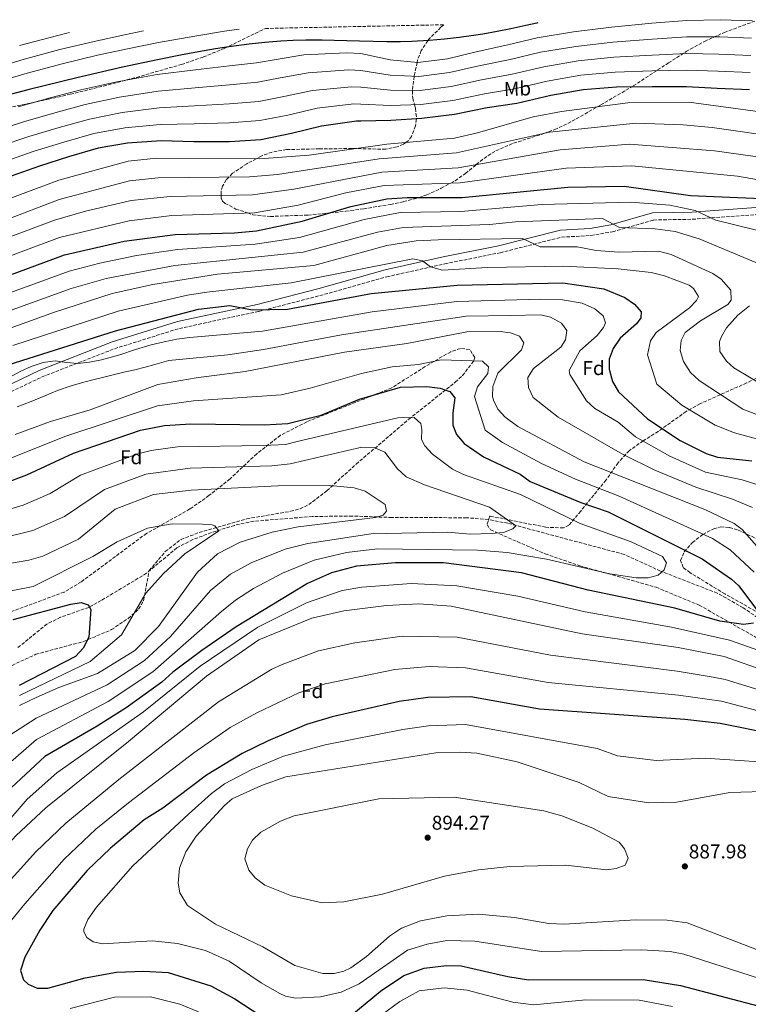
# Model space of a CAD drawing. Units: metres. Extents: x 641276 to 644753, y 4743762 to 4746146.
# Drawn here: x 641940 to 642306, y 4745602 to 4746096 of the extents above; entities that cross this region are included whole.
import ezdxf
from ezdxf.enums import TextEntityAlignment as Align

# ---------------------------------------------------------------- set-up
doc = ezdxf.new("R2010")
doc.units = ezdxf.units.M
doc.header["$MEASUREMENT"] = 0
doc.linetypes.add('DGN Style 3', pattern=[2.435891, 1.739922, -0.695969])
for name, color, linetype, lineweight in [('Barranco lineal', 142, 'DGN Style 3', 13), ('Camino', 7, 'DGN Style 3', 0), ('Cota de punto acotado terreno', 7, 'Continuous', 0), ('Curva de nivel directora', 30, 'Continuous', 30), ('Curva de nivel intermedia', 30, 'Continuous', 0), ('Etiqueta de uso rústico', 92, 'Continuous', 0), ('Etiqueta de zona arbolada', 92, 'Continuous', 0), ('Margen derecho', 7, 'Continuous', 0), ('Punto acotado terreno (símbolo)', 7, 'Continuous', 0), ('Zona arbolada', 92, 'DGN Style 3', 0)]:
    doc.layers.add(name, color=color, linetype=linetype, lineweight=lineweight)
doc.styles.add('Style-Arial', font='arial.ttf')

# ---------------------------------------------------------------- blocks, each defined once
blk = doc.blocks.new('5PATER')
at = {"layer": 'Barranco lineal', "linetype": 'Continuous', "lineweight": 0}
h = blk.add_hatch(color=51, dxfattribs=at)
edge = h.paths.add_edge_path()
edge.add_ellipse((0, 0), major_axis=(-0.11, -0.111), ratio=0.999422, start_angle=0, end_angle=360)

msp = doc.modelspace()

# ---------------------------------------------------------------- linework, layer by layer
at = {"layer": 'Barranco lineal', "color": 142, "linetype": 'DGN Style 3', "lineweight": 13}
msp.add_polyline3d([(642322.44, 4745788.02, 850.46), (642303.09, 4745801.27, 848.95), (642290.03, 4745808.58, 847.9), (642261.47, 4745819.7, 844.53), (642243.32, 4745828.02, 843.22), (642184.9, 4745843.65, 840.05), (642175.08, 4745845.55, 839.55), (642164.15, 4745846.44, 838.96), (642126.73, 4745846.55, 835.6), (642106.75, 4745847.29, 835.27), (642086.66, 4745847.05, 833.48), (642057.35, 4745844.7, 831.59), (642047.67, 4745842.62, 830.1), (642036.09, 4745838.98, 828.14), (642026.76, 4745835.49, 827.57), (642018.71, 4745831.36, 827.09), (642003.48, 4745818.55, 824.98), (641980.75, 4745804.89, 824.68), (641974.47, 4745801.48, 824.37), (641960.28, 4745796.48, 823.63), (641953.51, 4745793.12, 823.26), (641938.92, 4745781.28, 822.4)], dxfattribs=at)
at = {"layer": 'Camino', "color": 7, "linetype": 'DGN Style 3', "lineweight": 0}
msp.add_polyline3d([(641928.85, 4745906.52, 868.7), (641951.08, 4745917.11, 870.14), (641987.49, 4745931.25, 872.51), (642019.97, 4745941.41, 874.3), (642059.86, 4745949.94, 875.16), (642090.48, 4745957.87, 877.28), (642124.09, 4745967.32, 878.61), (642153.24, 4745973.82, 882.28), (642181.07, 4745979.39, 884.28), (642211.86, 4745987.2, 887.85), (642226.62, 4745988.03, 889.57), (642237.46, 4745989.96, 891.37), (642258.02, 4745995.81, 892.97), (642277.49, 4745996.18, 895.51), (642311.92, 4745998.69, 899.69)], dxfattribs=at)
at = {"layer": 'Curva de nivel directora', "color": 30, "linetype": 'Continuous', "lineweight": 30, "flags": 128}
for points, elevation in [([(642199.92, 4746094.76), (642199.46, 4746094.65), (642193.89, 4746093.36), (642186.45, 4746091.77), (642179.48, 4746090.4), (642172.26, 4746089.11), (642166.56, 4746088.21), (642160.39, 4746087.34), (642153.14, 4746086.49), (642145.41, 4746085.82), (642136.65, 4746085.34), (642130.92, 4746085.2), (642124.22, 4746085.18), (642110.45, 4746085.51), (642097.74, 4746085.93), (642091.6, 4746086.06), (642083.55, 4746086.06), (642077.18, 4746085.9), (642070.85, 4746085.58), (642062.94, 4746084.95), (642054.96, 4746084.08), (642044.8, 4746082.68), (642038.12, 4746081.62), (642029.51, 4746080.13), (642020.59, 4746078.47), (642008.97, 4746076.16), (641991.44, 4746072.43), (641968.51, 4746067.16), (641944.59, 4746061.28), (641924.65, 4746056.11)], 950), ([(642306.24, 4746061.12), (642289.92, 4746061.8), (642274.65, 4746062.6), (642257.4, 4746062.63), (642239.39, 4746062.53), (642222.78, 4746061.16), (642206.4, 4746058.34), (642189.4, 4746054.34), (642174.52, 4746052.04)], 925), ([(642174.52, 4746052.04), (642158.14, 4746048.81), (642141.63, 4746046.76), (642126.14, 4746045.67), (642111.04, 4746045.48), (642108.86, 4746045.48), (642091.36, 4746042.92), (642076.32, 4746039.15), (642060.96, 4746035.98), (642045.08, 4746035.08), (642027.2, 4746035.08), (642010.91, 4746035.47), (641993.98, 4746034.41), (641979.16, 4746031.82), (641964.32, 4746027.44), (641949.76, 4746022.89), (641935.52, 4746017.74)], 925), ([(641648.77, 4745881.21), (641659.86, 4745881.4), (641671.78, 4745882.44), (641681.78, 4745884.3), (641753.59, 4745902.22), (641819.67, 4745921.8), (641868.14, 4745940.76), (641909.71, 4745958.93), (641962.26, 4745978.37), (641992.33, 4745985.14), (642017.89, 4745988.59), (642047.6, 4745989.31), (642058.71, 4745990.46), (642081.7, 4745995.17), (642106.12, 4746002.56), (642124.18, 4746006.4), (642134.34, 4746007.13), (642161.97, 4746007.04), (642215.07, 4746012.3), (642243.33, 4746012.78), (642276.6, 4746008.16), (642312.3, 4746006.67)], 900), ([(641920.63, 4745919.05), (641987.88, 4745940.18), (642029.54, 4745951.07), (642045.25, 4745952.94), (642056.6, 4745950.81), (642074.22, 4745951.13), (642116.27, 4745958.87), (642159.52, 4745963.06), (642212.45, 4745964.22), (642233.08, 4745961.24), (642243.67, 4745956.91), (642248.47, 4745953.65), (642251.8, 4745949.77), (642251.71, 4745946.72), (642249.49, 4745943.76), (642241.35, 4745936.55), (642237.76, 4745931.4), (642235.71, 4745926.04), (642235.82, 4745921.04), (642237.36, 4745914.8), (642240.47, 4745909.68), (642255, 4745896.03), (642271.48, 4745885.21), (642284.49, 4745878.73), (642290.1, 4745876.85), (642307.36, 4745874.98)], 875), ([(641931.92, 4745863.63), (641943.39, 4745868.01), (641966.84, 4745878.84), (642000.41, 4745890.4), (642012.54, 4745892.66), (642025.72, 4745893.59), (642062.76, 4745892.97), (642074.37, 4745893.66), (642091.24, 4745897.93), (642110.41, 4745905.91), (642130.93, 4745912.01), (642144.2, 4745912.33), (642150.99, 4745911.47), (642155.71, 4745909.85), (642158.27, 4745906.63), (642157.22, 4745899.05), (642157.31, 4745892.91), (642159.18, 4745888.27), (642162.93, 4745883.63), (642172.64, 4745877), (642191.07, 4745868.28), (642196.05, 4745864.59), (642221.59, 4745854.08), (642235.24, 4745849.43), (642282.38, 4745825.85), (642297.26, 4745815.69), (642300.94, 4745812.29), (642311.25, 4745798.38)], 850), ([(642308.19, 4745793.58), (642303.21, 4745792.9), (642291.33, 4745794.56), (642268.66, 4745800.99), (642225.16, 4745810.14), (642191.81, 4745818.79), (642152.65, 4745823.86), (642128.52, 4745823.79), (642108.97, 4745822.11), (642096.28, 4745818.84), (642084.32, 4745813.37), (642048.58, 4745791.75), (642031.23, 4745779.81), (642016.71, 4745768.98), (642011.23, 4745763.86), (641993.33, 4745751.08), (641978.76, 4745741.8), (641952.46, 4745726.69), (641935.71, 4745711.04)], 850), ([(641936.49, 4745795.36), (641965.53, 4745803.11), (641970.76, 4745803.89), (641974.27, 4745802.7), (641975.57, 4745800.39), (641974.46, 4745786.58), (641971.68, 4745781.04), (641967.76, 4745776.9), (641939.58, 4745762.25)], 825), ([(642318.18, 4745737.92), (642291.56, 4745743.18), (642273.79, 4745745.28), (642200.79, 4745750.45), (642166.29, 4745756.51), (642144.77, 4745756.27), (642130.31, 4745754.32), (642096.63, 4745746.61), (642083.73, 4745742.62), (642064.57, 4745734.47), (642051.53, 4745728.22), (642033.6, 4745717.21), (642011.7, 4745700.65), (642002.38, 4745694.88), (641985.48, 4745680.65), (641973.75, 4745669.4), (641956.46, 4745649.46), (641949.88, 4745639.51), (641942.37, 4745625.9), (641940.21, 4745619.32), (641941.66, 4745614.61), (641944.08, 4745612.44), (641948.67, 4745610.43), (641954.02, 4745610.5), (641972.68, 4745615.53), (641988.46, 4745618.41), (642002.18, 4745618.94), (642014.29, 4745618.28)], 875), ([(642014.29, 4745618.28), (642035.82, 4745611.6), (642047.78, 4745605.13), (642070.02, 4745590.49), (642076.9, 4745587.71), (642082.9, 4745586.41), (642089.23, 4745586.93), (642094.04, 4745588.29), (642098.94, 4745590.67), (642120.92, 4745608.96), (642132.74, 4745616.74), (642142.87, 4745620.44), (642154.08, 4745621.85), (642161.53, 4745621.64), (642184.88, 4745616.28), (642195.34, 4745614.63), (642252.85, 4745614.72), (642271.62, 4745611.82), (642333.97, 4745595.43)], 875)]:
    msp.add_lwpolyline(points, dxfattribs=dict(at, elevation=elevation))
at = {"layer": 'Curva de nivel intermedia', "color": 30, "linetype": 'Continuous', "lineweight": 0, "flags": 128}
for points, elevation in [([(641939.03, 4746052.55), (641955.07, 4746057.07), (641970.51, 4746061.13), (641988.59, 4746065.21), (642008.83, 4746068.82), (642028.05, 4746071.15), (642045.08, 4746073.08), (642058.77, 4746074.71), (642068.63, 4746076.39), (642082.4, 4746078.6), (642103.85, 4746079.72), (642111.04, 4746079.36), (642125.75, 4746076.18), (642139.66, 4746074.76), (642154.68, 4746076.73), (642168.96, 4746080.23), (642184.87, 4746083.66), (642199.62, 4746087.14), (642217.79, 4746090.2), (642236.9, 4746092.56), (642257.23, 4746094.55), (642274.71, 4746095.97), (642291.72, 4746096.31), (642307.66, 4746095.72)], 945), ([(642141.4, 4746093.54), (642142.44, 4746093.43), (642143.12, 4746093.58)], 955), ([(641926.5, 4746071.85), (641941.64, 4746076.42), (641960.03, 4746081.29), (641977.13, 4746085.45), (641992.47, 4746088.71), (642001.94, 4746090.65)], 960), ([(641928.65, 4746065.11), (641943.63, 4746069.52), (641961.84, 4746074.29), (641978.85, 4746078.47), (641993.97, 4746081.68), (642009.53, 4746084.79), (642027.79, 4746087.98), (642042.65, 4746090.48), (642049.96, 4746091.64)], 955), ([(641939.66, 4746083.32), (641958.22, 4746088.28), (641964.83, 4746089.88)], 965), ([(641926.23, 4746040.07), (641941.71, 4746045.14), (641957.38, 4746049.66), (641972.67, 4746053.8), (641989.94, 4746057.51), (642009.35, 4746060.48), (642027.83, 4746062.13), (642045.08, 4746063.58), (642059.32, 4746065.02), (642070.56, 4746067.08), (642084.64, 4746069.68), (642105.1, 4746071.16), (642111.04, 4746070.89), (642125.85, 4746068.55), (642140.15, 4746067.76), (642155.54, 4746069.75), (642170.35, 4746073.18), (642186, 4746076.33), (642201.31, 4746079.94), (642219.04, 4746082.94), (642237.52, 4746085.05), (642257.28, 4746086.57), (642274.7, 4746087.63), (642291.27, 4746087.68), (642307.3, 4746087.07)], 940), ([(641929.33, 4746032.62), (641944.39, 4746037.72), (641959.69, 4746042.25), (641974.84, 4746046.48), (641991.29, 4746049.81), (642009.87, 4746052.14), (642027.62, 4746053.11), (642045.08, 4746054.08), (642059.86, 4746055.34), (642072.48, 4746057.77), (642086.88, 4746060.76), (642106.36, 4746062.6), (642111.04, 4746062.42), (642125.95, 4746060.93), (642140.64, 4746060.76), (642156.41, 4746062.77), (642171.74, 4746066.14), (642187.13, 4746069), (642203.01, 4746072.74), (642220.28, 4746075.68), (642238.14, 4746077.55), (642257.32, 4746078.59), (642274.68, 4746079.29), (642290.82, 4746079.05), (642306.95, 4746078.42)], 935), ([(641932.42, 4746025.18), (641947.07, 4746030.31), (641962, 4746034.84), (641977, 4746039.15), (641992.63, 4746042.11), (642010.39, 4746043.81), (642027.41, 4746044.1), (642045.08, 4746044.58), (642060.41, 4746045.66), (642074.4, 4746048.46), (642089.12, 4746051.84), (642107.61, 4746054.04), (642111.04, 4746053.95), (642126.04, 4746053.3), (642141.14, 4746053.76), (642157.27, 4746055.79), (642173.13, 4746059.09), (642188.27, 4746061.67), (642204.7, 4746065.54), (642221.53, 4746068.42), (642238.77, 4746070.04), (642257.36, 4746070.61), (642274.67, 4746070.94), (642290.37, 4746070.42), (642306.59, 4746069.77)], 930), ([(642330.21, 4746047.61), (642275.69, 4746054.91), (642245.16, 4746054.55), (642211.75, 4746050.33), (642197.54, 4746047.53), (642169.74, 4746039.55), (642158.08, 4746036.95), (642124.19, 4746033.82), (642085.23, 4746028.38), (642060.26, 4746026.54), (642008.44, 4746026.78), (641994.28, 4746025.28), (641959.43, 4746015.83), (641922.22, 4746001.98)], 920), ([(642324.76, 4746036.82), (642287.43, 4746042.2), (642272.93, 4746043.59), (642249.2, 4746044.39), (642205.84, 4746039.87), (642159.05, 4746029.47), (642120.29, 4746026.5), (642069.32, 4746018.58), (642055.13, 4746017.46), (642009.36, 4746017.04), (641994.93, 4746015.39), (641959.61, 4746006.14), (641903.49, 4745984.75)], 915), ([(641874.16, 4745964.61), (641957.36, 4745995.76), (641972.88, 4746000.27), (641995.78, 4746005.54), (642015.28, 4746007.62), (642056.78, 4746008.49), (642077.4, 4746011.25), (642121.59, 4746019.8), (642160.02, 4746021.99), (642211.1, 4746031.09), (642246.06, 4746033.8), (642288.63, 4746030.56), (642313.92, 4746027.05)], 910), ([(641905.91, 4745966.98), (641959.81, 4745987.07), (641994.75, 4745995.39), (642016.19, 4745998.07), (642057.74, 4745999.47), (642079.55, 4746003.21), (642103.59, 4746009.39), (642122.88, 4746013.1), (642161, 4746014.52), (642214.24, 4746021.81), (642247.2, 4746023.01), (642300.26, 4746017.74), (642340.59, 4746010.71)], 905), ([(641925.56, 4745955.85), (641964.69, 4745970.11), (641980.03, 4745974.1), (641998.49, 4745978.02), (642019.06, 4745980.99), (642058.06, 4745983.7), (642080.24, 4745987.04), (642112.78, 4745996.13), (642130.77, 4745999.55), (642161.29, 4746000.03), (642201.9, 4746003.62), (642246.66, 4746004.72), (642266.27, 4746003.25), (642279.02, 4746000.5), (642289.27, 4745995.78), (642319.93, 4745988.17)], 895), ([(641930.03, 4745948.59), (641965.72, 4745961.38), (641983.17, 4745966.54), (642017.77, 4745972.99), (642082.14, 4745979.72), (642119.44, 4745989.76), (642132.38, 4745992.1), (642175.6, 4745993.63), (642188.73, 4745994.93), (642232.46, 4745996.65), (642240.95, 4745992.12), (642258.87, 4745991.41), (642268.9, 4745990.09), (642280.99, 4745986.44), (642320.69, 4745969.79)], 890), ([(641933.17, 4745940.82), (641957.24, 4745949.61), (641986.31, 4745958.98), (642006.6, 4745963.39), (642039.17, 4745968.68), (642087.48, 4745972.93), (642124.13, 4745983.01), (642138.8, 4745985.32), (642149.95, 4745985.87), (642192.25, 4745986.49), (642201.14, 4745982.39), (642219.68, 4745982.28), (642229.23, 4745980.54), (642240.66, 4745979.65), (642260.5, 4745980.2), (642266.9, 4745978.43), (642287.8, 4745969.05), (642291.94, 4745966.15), (642296.8, 4745960.68), (642297.09, 4745955.67), (642295.34, 4745953.34), (642281.61, 4745945.25), (642273.99, 4745939.33), (642271.94, 4745935.39), (642271.48, 4745930.39), (642273.06, 4745924.89), (642276.6, 4745919.31), (642281.01, 4745915.21), (642302.82, 4745900.87), (642328.54, 4745891.11)], 885), ([(641936.44, 4745932.93), (641989.25, 4745950.15), (642023.99, 4745958.1), (642033.84, 4745959.64), (642076.09, 4745964.25), (642137.19, 4745976.38), (642142.07, 4745975.33), (642145.98, 4745972.28), (642152.06, 4745970.57), (642174.73, 4745972.02), (642212.7, 4745972.71), (642240.26, 4745971.32), (642256.88, 4745969.43), (642263.61, 4745967.84), (642275.92, 4745963.04), (642278.15, 4745961.48), (642280.58, 4745957.47), (642279.56, 4745955.41), (642276.06, 4745951.82), (642259.28, 4745939.31), (642256.52, 4745935.15), (642255.01, 4745928.24), (642259.67, 4745913.45), (642272.19, 4745902.87), (642289.02, 4745892.84), (642298.68, 4745889.01), (642319.63, 4745883.35)], 880), ([(641934.94, 4745917.04), (641940.32, 4745919.99), (641945.66, 4745922.35), (641951.55, 4745924.25), (641957.59, 4745925.08), (641963.44, 4745924.33), (641968.84, 4745923.87), (641974.88, 4745924.42), (641980.91, 4745925.69), (641990.06, 4745928.18), (641997.99, 4745930.87), (642005.86, 4745933.25), (642012.27, 4745934.77), (642018.64, 4745935.95), (642025.26, 4745936.84), (642061.64, 4745940.12), (642116.74, 4745949.75), (642159.27, 4745954.93), (642201.48, 4745956.12), (642212.25, 4745955.71), (642222.16, 4745954.13), (642228.59, 4745951.17), (642232.7, 4745947.66), (642233.87, 4745944.2), (642232.88, 4745941.84), (642229.81, 4745937.89), (642221.02, 4745930.19), (642215.72, 4745920.37), (642216.03, 4745918.34), (642224.3, 4745905.02), (642228.62, 4745901.19), (642240.23, 4745894.43), (642249.04, 4745887), (642266.22, 4745877.33), (642284.2, 4745869.3), (642302.49, 4745865.39)], 870), ([(642306.25, 4745952.78), (642300.32, 4745948.02), (642294.74, 4745941.73), (642292.09, 4745937.4), (642291.15, 4745934.92), (642291.39, 4745929.92), (642294.61, 4745924.92), (642298.4, 4745921.65), (642321.95, 4745907.66)], 890), ([(641938.58, 4745902.12), (641945.6, 4745904.8), (641952.4, 4745907.57), (641958.74, 4745910.25), (641965.62, 4745912.69), (641970.78, 4745914.17), (641975.79, 4745915.45), (641982.65, 4745917.17), (641992.04, 4745919.46), (641997.54, 4745920.65), (642002.84, 4745921.91), (642007.69, 4745923.27), (642014.76, 4745925.3), (642044.34, 4745928.24), (642062.24, 4745930.78), (642101.41, 4745938.19), (642163.97, 4745947.54), (642186.2, 4745947.94), (642201.53, 4745948.31), (642206.37, 4745947.14), (642211.91, 4745944.05), (642214.53, 4745940.32), (642213.86, 4745935.72), (642211.45, 4745932.01), (642197.75, 4745921.27), (642194.93, 4745916.79), (642195.24, 4745911.8), (642197.61, 4745906.76), (642210.2, 4745896.96), (642242.53, 4745878.26), (642258.64, 4745870.37)], 865), ([(641937.55, 4745888.25), (641955.2, 4745894.69), (641975.14, 4745900.51), (642009.13, 4745913.23), (642028.45, 4745916.62), (642052.97, 4745919.75), (642102.81, 4745929.48), (642134.26, 4745933.8), (642164.27, 4745939.74), (642180.99, 4745939.95), (642186.16, 4745939.23), (642190.82, 4745937.52), (642192.92, 4745934.24), (642191.71, 4745930.69), (642179.87, 4745918.97), (642177.34, 4745912.25), (642177.26, 4745907.24), (642177.81, 4745904.94), (642180.02, 4745900.76), (642183.36, 4745897.04), (642189.94, 4745892.18), (642223.17, 4745874.45), (642283.72, 4745850.49), (642298.45, 4745843.49), (642302.49, 4745840.53), (642312.26, 4745829.49)], 860), ([(641891.26, 4745858.79), (641963.04, 4745887.34), (642009.08, 4745902.57), (642027.09, 4745905.1), (642071.03, 4745908.14), (642085.67, 4745911.4), (642111.47, 4745918.84), (642126.78, 4745922.11), (642140.08, 4745923.36), (642151.49, 4745925.58), (642172.15, 4745925.03), (642175.14, 4745922.21), (642174.85, 4745918.78), (642169.64, 4745912.16), (642168.08, 4745907.29), (642173.46, 4745890.42), (642182.18, 4745884.26), (642201.82, 4745873.68), (642218.86, 4745865.71), (642240.78, 4745857.23), (642287.57, 4745836.02), (642296.56, 4745830.37), (642308.56, 4745819.08)], 855), ([(641906.38, 4745842.39), (641941.52, 4745852.68), (641955.08, 4745858.61), (641970.31, 4745867.83), (641999.14, 4745878.44), (642005.89, 4745880.24), (642018.99, 4745882.07), (642062.11, 4745882.64), (642073.33, 4745883.2), (642079.16, 4745884.67), (642129.72, 4745896.53), (642137.79, 4745896.71), (642141.15, 4745893.77), (642141.68, 4745890.67), (642141.47, 4745885.67)], 845), ([(642141.47, 4745885.67), (642143.28, 4745882.45), (642147.02, 4745878.29), (642157.08, 4745870.88), (642162.58, 4745868.16), (642191.24, 4745858.05), (642221.27, 4745843.47), (642246.85, 4745834.36), (642262.46, 4745827.02), (642264.5, 4745823.76), (642263.43, 4745820.33), (642260.28, 4745817.61), (642255.42, 4745816.33), (642249.28, 4745816.36), (642236.09, 4745818.37), (642204.33, 4745825.73), (642184.54, 4745828.95), (642169.59, 4745830.1), (642119.37, 4745830.81), (642103.81, 4745828.96), (642087.71, 4745825.1), (642071.68, 4745818.61), (642057.26, 4745811.01), (642048.09, 4745805.08), (642041.12, 4745799.47), (642006.68, 4745769.18), (641984.25, 4745754.22), (641948.24, 4745735.18), (641928.75, 4745718.25)], 845), ([(641899.48, 4745828.51), (641946.44, 4745839.96), (641962.23, 4745847.11), (641982.41, 4745860.63), (642003.09, 4745868.27), (642025.45, 4745871.35), (642066.46, 4745872.47), (642075.55, 4745873.56), (642111.58, 4745881.81), (642118.1, 4745881.55), (642123.11, 4745879.3), (642129.44, 4745870.93)], 840), ([(642129.44, 4745870.93), (642133.87, 4745867.04), (642143.11, 4745862.94), (642175.67, 4745851.76), (642188.68, 4745842.61), (642188.91, 4745842.39), (642187.45, 4745840.89), (642182.77, 4745838.97), (642176.45, 4745838.45), (642165.98, 4745838.22), (642154.68, 4745839.21), (642116.29, 4745838.36), (642084.48, 4745833.59), (642073.04, 4745830.73), (642056.09, 4745823.79), (642045.67, 4745818.12), (642035.62, 4745810), (642015.46, 4745786.88), (642002.55, 4745774.79), (641983.73, 4745762.54), (641948.04, 4745745.84), (641934.92, 4745737.32)], 840), ([(642258.64, 4745870.37), (642279.25, 4745861.74), (642297.62, 4745855.79), (642307.66, 4745851.53)], 865), ([(641907.28, 4745818.83), (641944.48, 4745825.11), (641951.37, 4745827.23), (641969.38, 4745835.61), (641987.83, 4745850.71), (642007.03, 4745858.11), (642025.86, 4745860.25), (642069.48, 4745862.42), (642095.54, 4745862.69), (642107.67, 4745861.39), (642113.22, 4745859.78), (642123.29, 4745853), (642123.92, 4745849.78), (642122.36, 4745847.77), (642118.47, 4745846.55), (642079.68, 4745841.79), (642066.5, 4745839.13), (642050.53, 4745834.18), (642039.18, 4745828.26), (642029.15, 4745819.13), (642009.57, 4745791.91), (641997.6, 4745779.84), (641978.94, 4745768.27), (641959.42, 4745761.27), (641948.06, 4745756.2), (641939.8, 4745752.16)], 835), ([(642302.49, 4745865.39), (642312.56, 4745862.25)], 870), ([(641897.1, 4745802.16), (641946.55, 4745812), (641976.47, 4745827.03), (641988.71, 4745834.37), (642004.02, 4745841.16), (642016.42, 4745843.36), (642031.55, 4745843.23), (642036.51, 4745842.9), (642037.74, 4745842.34), (642039.79, 4745839.8), (642022.77, 4745828.41), (642011.94, 4745818.47), (642003.11, 4745808.65), (641990.87, 4745787.63), (641975.26, 4745774.24), (641939.69, 4745757.21)], 830), ([(642328.01, 4745773.73), (642296.2, 4745785), (642267.09, 4745791.52), (642223.67, 4745799.18), (642189.87, 4745807.09), (642159.22, 4745812.32), (642136.45, 4745813.46), (642111.54, 4745811.65), (642101.68, 4745809.93), (642083.89, 4745803.74), (642059.3, 4745791.55), (642030.4, 4745771.92), (642001.95, 4745749.04), (641958.52, 4745718.43), (641943.53, 4745705.3), (641918, 4745675.66)], 855), ([(642315.49, 4745769.15), (642293.5, 4745776.77), (642270.48, 4745781.34), (642222.18, 4745788.22), (642156.38, 4745802), (642140.25, 4745803.16), (642124.03, 4745802.45), (642102.62, 4745799.74), (642086.53, 4745796.13), (642059.95, 4745785.26), (642033.58, 4745767.02), (641994.52, 4745734.25), (641952.98, 4745700.85), (641938.05, 4745687.08), (641923.2, 4745670.89), (641900.1, 4745648.82), (641881.64, 4745634.43), (641862.99, 4745610.92), (641860.29, 4745606.92), (641857.38, 4745600.12), (641855.58, 4745593.31), (641854.95, 4745586.84)], 860), ([(642313.12, 4745759.38), (642294.03, 4745765.29), (642287.93, 4745766.48), (642269.92, 4745769.43), (642206.29, 4745777.49), (642159.45, 4745786.55), (642131.77, 4745786.94), (642108, 4745783.7), (642089.9, 4745779.62), (642071.63, 4745772.8), (642066.34, 4745770.39), (642039.56, 4745754.09), (641989.58, 4745715.05), (641963.06, 4745693.26), (641947.9, 4745678.81), (641931, 4745660.11)], 865), ([(642316.29, 4745748.11), (642292.2, 4745754.38), (642270.5, 4745757.41), (642205.12, 4745763.77), (642163.64, 4745771.08), (642145.31, 4745771.75), (642128.22, 4745770.37), (642093.26, 4745763.12), (642080.03, 4745758.57), (642058.92, 4745748.55), (642045.54, 4745741.15), (642027.21, 4745728.46), (641994.36, 4745703.48), (641978.1, 4745690.17), (641962.11, 4745675.17), (641942.41, 4745652.79), (641911.03, 4745614.67)], 870), ([(642318.41, 4745723.55), (642283.99, 4745725.79), (642259.3, 4745724.68), (642239.89, 4745726.93), (642229.75, 4745730.64), (642163.63, 4745742.7), (642145.04, 4745742.04), (642132.13, 4745740.22), (642093.15, 4745732.45), (642072.24, 4745726.78), (642056.36, 4745720.19), (642042.63, 4745712.89), (642036.1, 4745708.15), (642024.63, 4745697.65), (641996.55, 4745671.79), (641978.46, 4745651.14), (641974.09, 4745644.81), (641972.09, 4745640.08), (641971.95, 4745638.62), (641973.52, 4745635.84), (641976.76, 4745633.64), (641981.37, 4745632.61), (642006.51, 4745634.09), (642019.09, 4745632.77), (642033.11, 4745629.36), (642044.93, 4745623.96), (642061.04, 4745613.07), (642070.14, 4745607.91), (642073.29, 4745606.43), (642078.23, 4745605.37), (642090.83, 4745606.15), (642101.26, 4745608.43), (642110.31, 4745612.61), (642120.08, 4745619.53), (642134.47, 4745629.45), (642144.38, 4745632.54), (642154.18, 4745634.29), (642168.28, 4745634.06), (642201.73, 4745628.88), (642252.14, 4745629.73), (642266.37, 4745628.82), (642273.31, 4745627.54), (642335.13, 4745607.63)], 880), ([(642318.65, 4745709.18), (642296.32, 4745708.51), (642269.8, 4745703.75), (642255.69, 4745703.4), (642235.28, 4745706.55), (642220.63, 4745713.53), (642189.51, 4745724.05), (642169.37, 4745728.29), (642160.97, 4745728.89), (642148.76, 4745728.5), (642073.37, 4745716.37), (642061.19, 4745712.17), (642046.52, 4745705.42), (642042.6, 4745702.1), (642028.38, 4745686.6), (642023.22, 4745678.82), (642020.04, 4745670.54), (642019.35, 4745663.11), (642020.22, 4745658.23), (642024.12, 4745651.88), (642038.18, 4745642.57), (642061.91, 4745631.21), (642077.92, 4745621.79), (642092.04, 4745617.71), (642097.75, 4745617.75), (642102.59, 4745618.99), (642106.07, 4745620.65), (642113.97, 4745626.28), (642125.47, 4745636.53), (642131.51, 4745640.45), (642141.05, 4745644.14), (642154.27, 4745646.73), (642170.14, 4745647.6), (642188.31, 4745645.81), (642205.48, 4745642.81), (642213.14, 4745642.46), (642248.95, 4745644.75), (642264.96, 4745644.52), (642275, 4745643.27), (642338.03, 4745618.88)], 885), ([(642234.35, 4745669.86), (642214.01, 4745672.15), (642185.83, 4745671.41), (642170.13, 4745669.74), (642153.04, 4745666.69), (642121.97, 4745657.62), (642102.53, 4745653.7), (642091.62, 4745653.29), (642076.22, 4745656.77), (642062.9, 4745662.1), (642058.03, 4745665.76), (642054.82, 4745669.55), (642052.93, 4745675.29), (642054.18, 4745680.39), (642056.74, 4745684.68), (642060.86, 4745688.67), (642070.72, 4745694.16), (642077.54, 4745696.83), (642120.11, 4745705.41), (642157.94, 4745706.19), (642202.91, 4745699.39), (642211.93, 4745696.88), (642227.54, 4745690.72), (642240.74, 4745683.65), (642243.42, 4745680.26), (642245.3, 4745675.58), (642243.82, 4745672.12), (642239.33, 4745670.39), (642234.35, 4745669.86)], 890), ([(642108.49, 4745587.37), (642130.74, 4745603.76), (642140.43, 4745609.12), (642152.91, 4745610.59), (642164.44, 4745609.34), (642187.4, 4745603.45), (642197.71, 4745602.11), (642223.99, 4745604.52), (642250.74, 4745604.33), (642267.54, 4745601.2)], 870), ([(641965.12, 4745600.3), (641987.49, 4745605.87), (642005.53, 4745606.06), (642020.24, 4745602.41), (642029.56, 4745598.58)], 870)]:
    msp.add_lwpolyline(points, dxfattribs=dict(at, elevation=elevation))
at = {"layer": 'Margen derecho', "color": 7, "linetype": 'Continuous', "lineweight": 0}
msp.add_polyline3d([(641927.12, 4745909.65, 868.7), (641949.66, 4745920.39, 870.14), (641986.31, 4745934.62, 872.51), (642019.06, 4745944.87, 874.3), (642059.04, 4745953.42, 875.16), (642089.55, 4745961.32, 877.28), (642123.22, 4745970.79, 878.61), (642152.5, 4745977.31, 882.28), (642180.28, 4745982.87, 884.28), (642211.32, 4745990.75, 887.85), (642226.21, 4745991.59, 889.57), (642236.66, 4745993.45, 891.37), (642257.49, 4745999.37, 892.97), (642277.33, 4745999.75, 895.51), (642311.78, 4746002.26, 899.69)], dxfattribs=at)
at = {"layer": 'Zona arbolada', "color": 92, "linetype": 'DGN Style 3', "lineweight": 0}
for points in [[(641929.04, 4746051, 945.42), (641954.11, 4746056.38, 942.77), (641965.24, 4746058.92, 942.13), (641981.87, 4746063.01, 942.61), (641998.46, 4746067.39, 944.05), (642021.01, 4746073.84, 946.52), (642032.02, 4746077.6, 948.1), (642042.75, 4746081.98, 950.07), (642063.17, 4746091.92, 954.49), (642152.8, 4746093.78, 945.6), (642151.23, 4746092.5, 946.39), (642145.21, 4746086.52, 949.66), (642144.72, 4746085.78, 950), (642141.44, 4746080.84, 949.26), (642139.59, 4746076.05, 945.9), (642139.32, 4746074.79, 945), (642137.92, 4746068.36, 940.34), (642137.86, 4746067.89, 940), (642137, 4746060.8, 935), (642136.96, 4746060.47, 934.77), (642137.17, 4746057, 932.37), (642138.04, 4746053.67, 930), (642138.53, 4746051.76, 928.63), (642139.06, 4746046.58, 925), (642139.07, 4746046.52, 924.96), (642138.47, 4746043, 922.78), (642136.51, 4746037.78, 920.56), (642134.81, 4746035.56, 920.07), (642133.63, 4746034.69, 920), (642132.48, 4746033.85, 920), (642129.25, 4746032.47, 920), (642123.58, 4746031.33, 920), (642108.5, 4746031.63, 920), (642106.56, 4746031.67, 920), (642090.21, 4746031.5, 920), (642073.85, 4746031.16, 920), (642066.5, 4746029.89, 920), (642061.3, 4746027.99, 920), (642058.58, 4746026.55, 920), (642053.86, 4746024.04, 919.28), (642046.65, 4746019.26, 916.11), (642044.83, 4746017.37, 915), (642043.46, 4746015.95, 914.11), (642041.67, 4746012.72, 912.21), (642040.89, 4746010.19, 910.88), (642040.94, 4746008.16, 910), (642040.97, 4746006.7, 909.45), (642041.69, 4746005.27, 908.86), (642042.94, 4746004.15, 908.28), (642048.35, 4746001.33, 906.43), (642054.24, 4745999.35, 905), (642056.86, 4745998.48, 904.49), (642065.66, 4745997.56, 903.07), (642084.63, 4745998.31, 900.91), (642095.71, 4745999.41, 900), (642103.55, 4746000.18, 899.34), (642112.54, 4746001.43, 898.61), (642125.9, 4746003.63, 898.24), (642132.53, 4746005.03, 898.67), (642139.13, 4746006.71, 899.73), (642140.32, 4746007.11, 900), (642144.23, 4746008.43, 901.03), (642151.46, 4746011.72, 903.34), (642156.22, 4746014.34, 905), (642158.4, 4746015.54, 905.79), (642163.67, 4746019.16, 907.97), (642169.05, 4746023.6, 910), (642171, 4746025.21, 910.55), (642174.79, 4746028.09, 911.42), (642178.88, 4746030.58, 912.12), (642187.7, 4746034.32, 913.21), (642201.58, 4746038.73, 914.79), (642203.03, 4746039.25, 915), (642208.43, 4746041.16, 915.21), (642214.97, 4746044.21, 914.77), (642229.95, 4746052.63, 920), (642231.54, 4746053.53, 923.8), (642247.87, 4746063.09, 928.11), (642265.53, 4746074.62, 933.75), (642274.37, 4746080.31, 936.62), (642283.58, 4746085.43, 939.51), (642293.61, 4746089.94, 942.57), (642309.01, 4746095.66, 947.22)], [(642152.8, 4746093.78, 945.6), (642151.23, 4746092.5, 946.39), (642145.21, 4746086.52, 949.66), (642144.72, 4746085.78, 950), (642141.44, 4746080.84, 949.26), (642139.59, 4746076.05, 945.9), (642139.32, 4746074.79, 945), (642137.92, 4746068.36, 940.34), (642137.86, 4746067.89, 940), (642137, 4746060.8, 935), (642136.96, 4746060.47, 934.77), (642137.17, 4746057, 932.37), (642138.04, 4746053.67, 930), (642138.53, 4746051.76, 928.63), (642139.06, 4746046.58, 925), (642139.07, 4746046.52, 924.96), (642138.47, 4746043, 922.78), (642136.51, 4746037.78, 920.56), (642134.81, 4746035.56, 920.07), (642133.63, 4746034.69, 920), (642132.48, 4746033.85, 920), (642129.25, 4746032.47, 920), (642123.58, 4746031.33, 920), (642108.5, 4746031.63, 920), (642106.56, 4746031.67, 920), (642090.21, 4746031.5, 920), (642073.85, 4746031.16, 920), (642066.5, 4746029.89, 920), (642061.3, 4746027.99, 920), (642058.58, 4746026.55, 920), (642053.86, 4746024.04, 919.28), (642046.65, 4746019.26, 916.11), (642044.83, 4746017.37, 915), (642043.46, 4746015.95, 914.11), (642041.67, 4746012.72, 912.21), (642040.89, 4746010.19, 910.88), (642040.94, 4746008.16, 910), (642040.97, 4746006.7, 909.45), (642041.69, 4746005.27, 908.86), (642042.94, 4746004.15, 908.28), (642048.35, 4746001.33, 906.43), (642054.24, 4745999.35, 905), (642056.86, 4745998.48, 904.49), (642065.66, 4745997.56, 903.07), (642084.63, 4745998.31, 900.91), (642095.71, 4745999.41, 900), (642103.55, 4746000.18, 899.34), (642112.54, 4746001.43, 898.61), (642125.9, 4746003.63, 898.24), (642132.53, 4746005.03, 898.67), (642139.13, 4746006.71, 899.73), (642140.32, 4746007.11, 900), (642144.23, 4746008.43, 901.03), (642151.46, 4746011.72, 903.34), (642156.22, 4746014.34, 905), (642158.4, 4746015.54, 905.79), (642163.67, 4746019.16, 907.97), (642169.05, 4746023.6, 910), (642171, 4746025.21, 910.55), (642174.79, 4746028.09, 911.42), (642178.88, 4746030.58, 912.12), (642187.7, 4746034.32, 913.21), (642201.58, 4746038.73, 914.79), (642203.03, 4746039.25, 915), (642208.43, 4746041.16, 915.21), (642214.97, 4746044.21, 914.77), (642229.95, 4746052.63, 920), (642231.54, 4746053.53, 923.8), (642247.87, 4746063.09, 928.11), (642265.53, 4746074.62, 933.75), (642274.37, 4746080.31, 936.62), (642283.58, 4746085.43, 939.51), (642293.61, 4746089.94, 942.57), (642309.01, 4746095.66, 947.22)], [(641929.04, 4746051, 945.42), (641954.11, 4746056.38, 942.77), (641965.24, 4746058.92, 942.13), (641981.87, 4746063.01, 942.61), (641998.46, 4746067.39, 944.05), (642021.01, 4746073.84, 946.52), (642032.02, 4746077.6, 948.1), (642042.75, 4746081.98, 950.07), (642063.17, 4746091.92, 954.49)], [(641924.96, 4745767.21, 820.5), (641947.9, 4745777.94, 822.6), (641971.89, 4745784.32, 825.78), (641985.96, 4745790.3, 827.03), (641994.25, 4745795.91, 827.41), (641999.52, 4745800.57, 827.58), (642002.01, 4745804.8, 827.53), (642004.84, 4745819.96, 826.97), (642012.93, 4745829.5, 828.15), (642020.84, 4745835.56, 829.57), (642029.87, 4745839.01, 830.35), (642053.83, 4745845.9, 831.89), (642075.79, 4745849.65, 833.53), (642080.56, 4745850.96, 833.94), (642084.97, 4745853.01, 834.36), (642094.04, 4745860.01, 835.49), (642108.78, 4745873.35, 838.21), (642135.12, 4745895.81, 844.75), (642158.49, 4745914.44, 849.46), (642162.19, 4745917.77, 851.4), (642167.65, 4745925.03, 856.58), (642168.31, 4745926.82, 856.88), (642165.78, 4745930.84, 856.6), (642161.06, 4745931.34, 856.22), (642156.19, 4745929.75, 855.85), (642143.35, 4745922.27, 854.53), (642126.6, 4745911.57, 851.86), (642083.94, 4745894.56, 847.46), (642070.73, 4745887.78, 845.71), (642058.8, 4745878.5, 842.48), (642045.41, 4745865.95, 834.41), (642034.85, 4745857.54, 831.35), (642025.26, 4745850.83, 830.02), (642003.51, 4745838.6, 828.51), (641970.7, 4745814.26, 826.53), (641962.13, 4745809.14, 825.92), (641907.53, 4745788.99, 821.87)], [(641924.96, 4745767.21, 820.5), (641947.9, 4745777.94, 822.6), (641971.89, 4745784.32, 825.78), (641985.96, 4745790.3, 827.03), (641994.25, 4745795.91, 827.41), (641999.52, 4745800.57, 827.58), (642002.01, 4745804.8, 827.53), (642004.84, 4745819.96, 826.97), (642012.93, 4745829.5, 828.15), (642020.84, 4745835.56, 829.57), (642029.87, 4745839.01, 830.35), (642053.83, 4745845.9, 831.89), (642075.79, 4745849.65, 833.53), (642080.56, 4745850.96, 833.94), (642084.97, 4745853.01, 834.36), (642094.04, 4745860.01, 835.49), (642108.78, 4745873.35, 838.21), (642135.12, 4745895.81, 844.75), (642158.49, 4745914.44, 849.46), (642162.19, 4745917.77, 851.4), (642167.65, 4745925.03, 856.58), (642168.31, 4745926.82, 856.88), (642165.78, 4745930.84, 856.6), (642161.06, 4745931.34, 856.22), (642156.19, 4745929.75, 855.85), (642143.35, 4745922.27, 854.53), (642126.6, 4745911.57, 851.86), (642083.94, 4745894.56, 847.46), (642070.73, 4745887.78, 845.71), (642058.8, 4745878.5, 842.48), (642045.41, 4745865.95, 834.41), (642034.85, 4745857.54, 831.35), (642025.26, 4745850.83, 830.02), (642003.51, 4745838.6, 828.51), (641970.7, 4745814.26, 826.53), (641962.13, 4745809.14, 825.92), (641907.53, 4745788.99, 821.87)], [(642326.93, 4745924.85, 892.97), (642304.78, 4745914.05, 888.83), (642281.36, 4745903.62, 882.18), (642274.41, 4745899.73, 880.13), (642260.43, 4745889.78, 875.28), (642252.85, 4745885.01, 870.99), (642245.79, 4745880.08, 865.71), (642240.23, 4745873.99, 861.46), (642234.14, 4745865.35, 856.64), (642221.46, 4745849.75, 850.86), (642215.55, 4745842.68, 845.02), (642212.82, 4745841.35, 843.52), (642204.01, 4745841.67, 842.3), (642175.91, 4745847.31, 839.01), (642174.46, 4745843.01, 841.4), (642176.26, 4745840.32, 842.72), (642203.64, 4745828.32, 844.8), (642220.96, 4745822.34, 846.28), (642259.29, 4745811.55, 849.96), (642281.01, 4745802.56, 851.69), (642320.01, 4745780.47, 854.7)], [(642330.48, 4745787.75, 851.2), (642293.84, 4745808.19, 849.84), (642276.43, 4745818.85, 848.31), (642272.98, 4745821.46, 848.28), (642271.61, 4745824.91, 848.73), (642273.46, 4745829.32, 849.7), (642277.52, 4745833.96, 851.03), (642282.81, 4745838.08, 852.56), (642288.29, 4745840.94, 854.16), (642291.77, 4745841.8, 855.26), (642296.17, 4745841.54, 856.81), (642300.55, 4745840.25, 858.46), (642313.9, 4745833.95, 863.38)]]:
    msp.add_polyline3d(points, dxfattribs=at)

# ---------------------------------------------------------------- block references
at = {"layer": 'Punto acotado terreno (símbolo)', "color": 7, "linetype": 'Continuous', "lineweight": 0, "xscale": 10, "yscale": 10, "zscale": 10}
for p in [(642144.65, 4745685.93, 894.27), (642273.76, 4745671.51, 887.97)]:
    msp.add_blockref('5PATER', p, dxfattribs=at)

# ---------------------------------------------------------------- texts
at = {"layer": 'Cota de punto acotado terreno', "color": 7, "linetype": 'Continuous', "lineweight": 0, "style": 'Style-Arial'}
for s, p in [('894.27', (642146.7, 4745689.93, 894.27)), ('887.98', (642275.75, 4745675.51, 887.97))]:
    msp.add_text(s, height=7, dxfattribs=at).set_placement(p)
at = {"layer": 'Etiqueta de uso rústico', "color": 92, "linetype": 'Continuous', "lineweight": 0, "style": 'Style-Arial'}
msp.add_text('Mb', height=7, rotation=1.375, dxfattribs=at).set_placement((642189.72, 4746061.71, 930), align=Align.MIDDLE_CENTER)
at = {"layer": 'Etiqueta de zona arbolada', "color": 92, "linetype": 'Continuous', "lineweight": 0, "style": 'Style-Arial'}
for p in [(642227.91, 4745921.51, 872.58), (641995.79, 4745876.8, 845.04), (642086.63, 4745759.47, 870.25)]:
    msp.add_text('Fd', height=7, dxfattribs=at).set_placement(p, align=Align.MIDDLE_CENTER)

doc.saveas('drawing.dxf')
